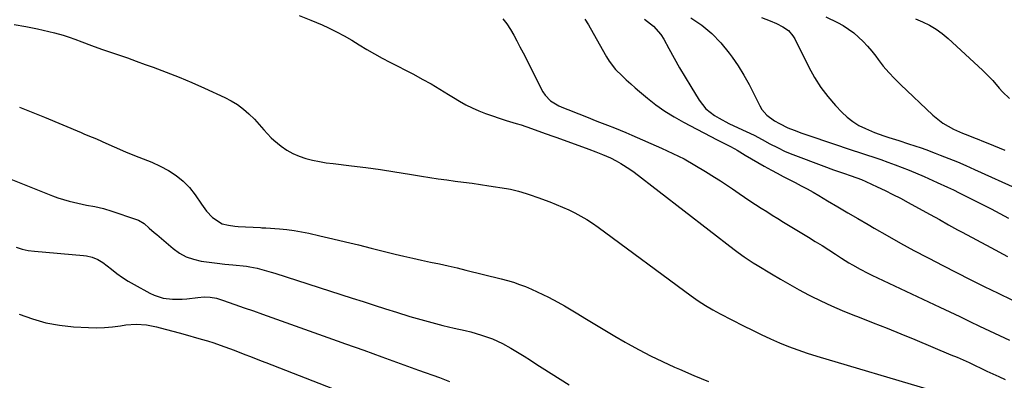
# Model space of a CAD drawing. Units: inches. Extents: x 1851991 to 1857398, y 421213 to 426499.
# Drawn here: x 1855406 to 1855827, y 421752 to 421906 of the extents above; entities that cross this region are included whole.
import ezdxf

# ---------------------------------------------------------------- set-up
doc = ezdxf.new("R2010")
doc.units = ezdxf.units.IN
doc.header["$MEASUREMENT"] = 0
doc.layers.add('7', color=7, linetype='Continuous')
doc.layers.add('8', color=7, linetype='Continuous')

msp = doc.modelspace()

# ---------------------------------------------------------------- linework, layer by layer
at = {"layer": '7', "color": 18}
for points in [[(1855612.79, 421906.47, 1728), (1855614.54, 421904.33, 1728), (1855616.1, 421902.02, 1728), (1855617.5, 421899.55, 1728), (1855618.86, 421897.07, 1728), (1855620.19, 421894.57, 1728), (1855621.5, 421892.06, 1728), (1855630.01, 421875.37, 1728), (1855630.93, 421873.92, 1728), (1855633.27, 421871.51, 1728), (1855636.85, 421869.36, 1728), (1855638.76, 421868.49, 1728), (1855640.72, 421867.75, 1728), (1855645.36, 421865.91, 1728), (1855648.67, 421864.57, 1728), (1855653.1, 421862.79, 1728), (1855657.55, 421861.06, 1728), (1855660.56, 421859.9, 1728), (1855663.04, 421858.91, 1728), (1855665.5, 421857.88, 1728), (1855667.95, 421856.83, 1728), (1855680.75, 421851.22, 1728), (1855685.57, 421848.99, 1728), (1855690.33, 421846.61, 1728), (1855694.97, 421844.03, 1728), (1855699.54, 421841.32, 1728), (1855703.4, 421838.91, 1728), (1855705.97, 421837.27, 1728), (1855708.52, 421835.6, 1728), (1855711.04, 421833.89, 1728), (1855713.89, 421831.88, 1728), (1855716.2, 421830.26, 1728), (1855718.53, 421828.67, 1728), (1855720.9, 421827.12, 1728), (1855723.28, 421825.6, 1728), (1855725.68, 421824.11, 1728), (1855728.08, 421822.62, 1728), (1855730.49, 421821.14, 1728), (1855732.9, 421819.66, 1728), (1855743.57, 421813.16, 1728), (1855746.46, 421811.38, 1728), (1855749.34, 421809.58, 1728), (1855752.21, 421807.75, 1728), (1855755.06, 421805.91, 1728), (1855757.65, 421804.22, 1728), (1855760.79, 421802.25, 1728), (1855762.38, 421801.3, 1728), (1855765.62, 421799.49, 1728), (1855768.91, 421797.79, 1728), (1855770.58, 421796.98, 1728), (1855799.75, 421783.23, 1728), (1855804, 421781.22, 1728), (1855808.23, 421779.21, 1728), (1855812.47, 421777.19, 1728), (1855816.7, 421775.16, 1728), (1855820.93, 421773.14, 1728), (1855825.17, 421771.14, 1728), (1855829.43, 421769.16, 1728)], [(1855647.9, 421906.41, 1726), (1855649.48, 421903.97, 1726), (1855656.67, 421891.22, 1726), (1855657.22, 421890.27, 1726), (1855658.37, 421888.39, 1726), (1855660.99, 421884.9, 1726), (1855663.82, 421882.17, 1726), (1855665.66, 421880.45, 1726), (1855667.53, 421878.76, 1726), (1855669.42, 421877.1, 1726), (1855671.33, 421875.46, 1726), (1855674.66, 421872.66, 1726), (1855678.33, 421869.77, 1726), (1855682.12, 421867.05, 1726), (1855686.08, 421864.58, 1726), (1855690.16, 421862.29, 1726), (1855704.56, 421854.79, 1726), (1855705.63, 421854.24, 1726), (1855709.94, 421852.11, 1726), (1855712.05, 421850.97, 1726), (1855713.09, 421850.36, 1726), (1855716.53, 421848.29, 1726), (1855719.2, 421846.7, 1726), (1855721.88, 421845.14, 1726), (1855724.57, 421843.6, 1726), (1855727.66, 421841.88, 1726), (1855730.19, 421840.5, 1726), (1855732.74, 421839.14, 1726), (1855735.3, 421837.81, 1726), (1855737.87, 421836.5, 1726), (1855740.44, 421835.18, 1726), (1855742.98, 421833.82, 1726), (1855745.5, 421832.41, 1726), (1855748, 421830.96, 1726), (1855751.7, 421828.77, 1726), (1855756.03, 421826.21, 1726), (1855760.37, 421823.65, 1726), (1855764.71, 421821.1, 1726), (1855769.06, 421818.56, 1726), (1855771.6, 421817.08, 1726), (1855777.24, 421813.84, 1726), (1855782.91, 421810.65, 1726), (1855788.63, 421807.55, 1726), (1855794.38, 421804.51, 1726), (1855795.06, 421804.16, 1726), (1855800.94, 421801.12, 1726), (1855806.83, 421798.1, 1726), (1855812.73, 421795.12, 1726), (1855818.64, 421792.15, 1726), (1855824.58, 421789.25, 1726), (1855830.55, 421786.4, 1726)], [(1855673.5, 421906.42, 1724), (1855677.27, 421903.43, 1724), (1855680.36, 421899.83, 1724), (1855681.64, 421897.8, 1724), (1855683.81, 421893.8, 1724), (1855686.08, 421889.69, 1724), (1855688.4, 421885.6, 1724), (1855690.79, 421881.56, 1724), (1855693.23, 421877.54, 1724), (1855696.82, 421871.72, 1724), (1855699.7, 421868.1, 1724), (1855703.32, 421865.23, 1724), (1855705.35, 421864.03, 1724), (1855709.51, 421861.82, 1724), (1855711.64, 421860.8, 1724), (1855716.89, 421858.43, 1724), (1855720.33, 421856.78, 1724), (1855723.69, 421854.99, 1724), (1855727.03, 421853.16, 1724), (1855730.24, 421851.46, 1724), (1855733.51, 421849.88, 1724), (1855736.87, 421848.5, 1724), (1855750.12, 421843.5, 1724), (1855754.27, 421841.98, 1724), (1855758.46, 421840.55, 1724), (1855761.74, 421839.46, 1724), (1855766.26, 421837.82, 1724), (1855768.02, 421837.04, 1724), (1855772.97, 421834.73, 1724), (1855776.3, 421833.14, 1724), (1855779.6, 421831.5, 1724), (1855782.88, 421829.8, 1724), (1855786.14, 421828.06, 1724), (1855793.67, 421823.93, 1724), (1855795.62, 421822.86, 1724), (1855799.51, 421820.7, 1724), (1855803.38, 421818.52, 1724), (1855807.28, 421816.37, 1724), (1855809.23, 421815.31, 1724), (1855821.5, 421808.71, 1724), (1855828.64, 421804.98, 1724)], [(1855693.31, 421907.03, 1722), (1855697.89, 421903.79, 1722), (1855702.18, 421900.24, 1722), (1855706.04, 421896.22, 1722), (1855709.59, 421891.88, 1722), (1855710.86, 421890.14, 1722), (1855713.45, 421886.37, 1722), (1855715.9, 421882.5, 1722), (1855718.14, 421878.51, 1722), (1855720.23, 421874.43, 1722), (1855722.68, 421869.31, 1722), (1855723.55, 421867.83, 1722), (1855725.77, 421865.29, 1722), (1855729.07, 421862.98, 1722), (1855731.13, 421861.75, 1722), (1855734.74, 421859.94, 1722), (1855737.47, 421858.89, 1722), (1855740.75, 421857.68, 1722), (1855744.05, 421856.53, 1722), (1855762.25, 421850.43, 1722), (1855765.3, 421849.41, 1722), (1855768.35, 421848.38, 1722), (1855771.41, 421847.36, 1722), (1855774.46, 421846.34, 1722), (1855777.5, 421845.28, 1722), (1855780.53, 421844.18, 1722), (1855783.53, 421843.02, 1722), (1855786.52, 421841.81, 1722), (1855792.93, 421839.12, 1722), (1855794.84, 421838.31, 1722), (1855798.62, 421836.62, 1722), (1855802.99, 421834.54, 1722), (1855805.47, 421833.37, 1722), (1855807.93, 421832.18, 1722), (1855814.18, 421829.06, 1722), (1855817.9, 421827.18, 1722), (1855821.61, 421825.27, 1722), (1855825.31, 421823.33, 1722), (1855828.99, 421821.36, 1722)], [(1855750.98, 421907.35, 1718), (1855755.94, 421904.93, 1718), (1855758.36, 421903.62, 1718), (1855760.68, 421902.17, 1718), (1855762.87, 421900.53, 1718), (1855764.97, 421898.75, 1718), (1855766.94, 421896.82, 1718), (1855768.84, 421894.83, 1718), (1855770.62, 421892.72, 1718), (1855772.32, 421890.55, 1718), (1855773.32, 421889.19, 1718), (1855775.54, 421886.34, 1718), (1855777.86, 421883.59, 1718), (1855780.31, 421880.96, 1718), (1855782.87, 421878.42, 1718), (1855796.75, 421865.33, 1718), (1855798.79, 421863.59, 1718), (1855800.93, 421861.99, 1718), (1855803.21, 421860.62, 1718), (1855805.6, 421859.38, 1718), (1855809.37, 421857.68, 1718), (1855811.71, 421856.73, 1718), (1855814.09, 421855.85, 1718), (1855816.44, 421854.93, 1718), (1855817.61, 421854.44, 1718), (1855820.15, 421853.37, 1718), (1855822.59, 421852.35, 1718), (1855825.03, 421851.35, 1718), (1855827.49, 421850.38, 1718)], [(1855789.31, 421906.55, 1716), (1855792.34, 421905.26, 1716), (1855795.27, 421903.78, 1716), (1855798.08, 421902.13, 1716), (1855800.71, 421900.21, 1716), (1855803.22, 421898.12, 1716), (1855817.88, 421884.62, 1716), (1855819.4, 421883.16, 1716), (1855822.29, 421880.11, 1716), (1855825.04, 421876.92, 1716), (1855826.46, 421875.37, 1716), (1855829.5, 421872.46, 1716)], [(1855403.94, 421904.16, 1732), (1855408.91, 421903.24, 1732), (1855413.85, 421902.2, 1732), (1855421.16, 421900.52, 1732), (1855424.92, 421899.49, 1732), (1855427.38, 421898.66, 1732), (1855429.83, 421897.77, 1732), (1855432.8, 421896.66, 1732), (1855437, 421895.11, 1732), (1855441.23, 421893.63, 1732), (1855444.66, 421892.45, 1732), (1855448.49, 421891.13, 1732), (1855452.32, 421889.79, 1732), (1855456.14, 421888.43, 1732), (1855459.96, 421887.06, 1732), (1855463.43, 421885.8, 1732), (1855468.96, 421883.72, 1732), (1855474.45, 421881.56, 1732), (1855479.88, 421879.27, 1732), (1855485.28, 421876.89, 1732), (1855493.99, 421872.93, 1732), (1855496.78, 421871.48, 1732), (1855499.45, 421869.85, 1732), (1855501.93, 421867.96, 1732), (1855504.29, 421865.88, 1732), (1855506.63, 421863.6, 1732), (1855508.74, 421861.39, 1732), (1855510.69, 421859.04, 1732), (1855513.8, 421855.71, 1732), (1855514.96, 421854.71, 1732), (1855518.15, 421852.16, 1732), (1855520.57, 421850.45, 1732), (1855523.1, 421848.97, 1732), (1855525.79, 421847.81, 1732), (1855528.6, 421846.86, 1732), (1855531.5, 421846.15, 1732), (1855534.42, 421845.53, 1732), (1855537.37, 421845.03, 1732), (1855540.33, 421844.62, 1732), (1855548.11, 421843.72, 1732), (1855554.32, 421842.94, 1732), (1855560.53, 421842.11, 1732), (1855566.72, 421841.18, 1732), (1855572.9, 421840.19, 1732), (1855578.07, 421839.32, 1732), (1855581.66, 421838.74, 1732), (1855585.27, 421838.18, 1732), (1855588.88, 421837.67, 1732), (1855592.49, 421837.19, 1732), (1855596.1, 421836.71, 1732), (1855599.71, 421836.21, 1732), (1855603.32, 421835.69, 1732), (1855606.92, 421835.14, 1732), (1855614.43, 421833.98, 1732), (1855616.15, 421833.67, 1732), (1855619.55, 421832.86, 1732), (1855622.9, 421831.82, 1732), (1855624.56, 421831.25, 1732), (1855627.86, 421830.08, 1732), (1855632.92, 421828.24, 1732), (1855635.66, 421827.19, 1732), (1855638.37, 421826.07, 1732), (1855641.03, 421824.86, 1732), (1855643.68, 421823.59, 1732), (1855646.26, 421822.21, 1732), (1855648.79, 421820.74, 1732), (1855651.24, 421819.15, 1732), (1855653.64, 421817.47, 1732), (1855693.43, 421788.07, 1732), (1855696.41, 421785.97, 1732), (1855699.48, 421784.01, 1732), (1855702.62, 421782.16, 1732), (1855705.83, 421780.43, 1732), (1855715.77, 421775.28, 1732), (1855719.56, 421773.37, 1732), (1855723.38, 421771.52, 1732), (1855727.24, 421769.76, 1732), (1855731.13, 421768.06, 1732), (1855735.06, 421766.47, 1732), (1855739.02, 421764.97, 1732), (1855743.04, 421763.6, 1732), (1855747.09, 421762.32, 1732), (1855795.16, 421748.03, 1732)], [(1855406.22, 421868.79, 1734), (1855409.81, 421867.39, 1734), (1855413.39, 421865.95, 1734), (1855416.95, 421864.47, 1734), (1855432.61, 421857.87, 1734), (1855433.76, 421857.39, 1734), (1855436.08, 421856.43, 1734), (1855438.4, 421855.48, 1734), (1855440.71, 421854.5, 1734), (1855441.86, 421854, 1734), (1855451.6, 421849.7, 1734), (1855455.31, 421848.15, 1734), (1855459.08, 421846.73, 1734), (1855462.81, 421845.25, 1734), (1855466.42, 421843.49, 1734), (1855469.86, 421841.66, 1734), (1855473.16, 421839.57, 1734), (1855476.2, 421837.2, 1734), (1855478.87, 421834.42, 1734), (1855481.28, 421831.35, 1734), (1855483.98, 421827.34, 1734), (1855486.21, 421824.37, 1734), (1855488.74, 421821.63, 1734), (1855492.84, 421818.87, 1734), (1855495.52, 421818.27, 1734), (1855498.28, 421817.93, 1734), (1855499.66, 421817.82, 1734), (1855509.18, 421817.27, 1734), (1855509.77, 421817.24, 1734), (1855510.96, 421817.2, 1734), (1855511.55, 421817.17, 1734), (1855517.32, 421816.74, 1734), (1855520.5, 421816.43, 1734), (1855523.66, 421816.03, 1734), (1855526.79, 421815.48, 1734), (1855529.91, 421814.84, 1734), (1855534.68, 421813.75, 1734), (1855540.17, 421812.47, 1734), (1855545.65, 421811.17, 1734), (1855551.13, 421809.85, 1734), (1855556.6, 421808.5, 1734), (1855566.83, 421805.95, 1734), (1855570.59, 421805.04, 1734), (1855574.36, 421804.16, 1734), (1855578.14, 421803.33, 1734), (1855581.93, 421802.53, 1734), (1855585.72, 421801.74, 1734), (1855589.51, 421800.91, 1734), (1855593.28, 421800.04, 1734), (1855597.04, 421799.13, 1734), (1855612.21, 421795.38, 1734), (1855614.83, 421794.68, 1734), (1855617.43, 421793.9, 1734), (1855620, 421793.01, 1734), (1855622.54, 421792.05, 1734), (1855625.05, 421791, 1734), (1855627.53, 421789.89, 1734), (1855629.98, 421788.72, 1734), (1855632.4, 421787.49, 1734), (1855636.36, 421785.38, 1734), (1855639.25, 421783.77, 1734), (1855642.11, 421782.11, 1734), (1855644.94, 421780.41, 1734), (1855647.87, 421778.62, 1734), (1855652.16, 421776.01, 1734), (1855656.47, 421773.43, 1734), (1855660.8, 421770.88, 1734), (1855665.15, 421768.36, 1734), (1855666.18, 421767.76, 1734), (1855671.09, 421765.04, 1734), (1855676.05, 421762.43, 1734), (1855681.1, 421759.98, 1734), (1855686.2, 421757.64, 1734), (1855688.34, 421756.7, 1734), (1855694.58, 421754.04, 1734), (1855700.85, 421751.46, 1734)], [(1855401.78, 421838.29, 1736), (1855420.33, 421830.84, 1736), (1855422.67, 421829.97, 1736), (1855427.45, 421828.53, 1736), (1855431.13, 421827.69, 1736), (1855434.79, 421826.94, 1736), (1855438.46, 421826.23, 1736), (1855442.1, 421825.42, 1736), (1855445.67, 421824.35, 1736), (1855455.82, 421820.93, 1736), (1855457.12, 421820.4, 1736), (1855459.51, 421818.97, 1736), (1855461.65, 421817.1, 1736), (1855463.78, 421815.21, 1736), (1855464.86, 421814.28, 1736), (1855471.92, 421808.33, 1736), (1855474.65, 421806.4, 1736), (1855477.53, 421804.81, 1736), (1855480.64, 421803.73, 1736), (1855483.9, 421802.98, 1736), (1855487.29, 421802.52, 1736), (1855490.67, 421802.09, 1736), (1855494.06, 421801.7, 1736), (1855497.46, 421801.33, 1736), (1855503.2, 421800.74, 1736), (1855504.75, 421800.54, 1736), (1855507.83, 421799.95, 1736), (1855510.85, 421799.13, 1736), (1855513.86, 421798.22, 1736), (1855515.35, 421797.75, 1736), (1855548.47, 421787.14, 1736), (1855553.2, 421785.62, 1736), (1855557.91, 421784.07, 1736), (1855562.63, 421782.54, 1736), (1855567.37, 421781.08, 1736), (1855573.12, 421779.34, 1736), (1855577.81, 421777.97, 1736), (1855582.52, 421776.67, 1736), (1855587.25, 421775.47, 1736), (1855592, 421774.33, 1736), (1855596.81, 421773.23, 1736), (1855599.16, 421772.66, 1736), (1855603.81, 421771.35, 1736), (1855608.38, 421769.77, 1736), (1855612.75, 421767.75, 1736), (1855616.33, 421765.7, 1736), (1855619.13, 421764, 1736), (1855621.92, 421762.29, 1736), (1855624.69, 421760.54, 1736), (1855627.46, 421758.78, 1736), (1855629.62, 421757.38, 1736), (1855633.46, 421754.93, 1736), (1855637.33, 421752.5, 1736), (1855641.22, 421750.12, 1736)], [(1855404.8, 421808.9, 1738), (1855407.32, 421808.08, 1738), (1855409.92, 421807.53, 1738), (1855412.56, 421807.16, 1738), (1855433.58, 421805.34, 1738), (1855434.84, 421805.18, 1738), (1855437.32, 421804.59, 1738), (1855439.69, 421803.65, 1738), (1855441.89, 421802.37, 1738), (1855445.5, 421799.5, 1738), (1855447.83, 421797.7, 1738), (1855450.23, 421795.99, 1738), (1855452.71, 421794.42, 1738), (1855455.26, 421792.93, 1738), (1855461.88, 421789.29, 1738), (1855463.72, 421788.42, 1738), (1855467.58, 421787.18, 1738), (1855471.65, 421786.66, 1738), (1855475.74, 421786.68, 1738), (1855477.79, 421786.86, 1738), (1855482.45, 421787.45, 1738), (1855485.12, 421787.63, 1738), (1855487.78, 421787.5, 1738), (1855490.41, 421787.06, 1738), (1855492.97, 421786.32, 1738), (1855498.33, 421784.42, 1738), (1855502.28, 421783.02, 1738), (1855506.22, 421781.63, 1738), (1855510.17, 421780.23, 1738), (1855514.11, 421778.83, 1738), (1855518.14, 421777.41, 1738), (1855524.1, 421775.29, 1738), (1855530.06, 421773.18, 1738), (1855536.01, 421771.05, 1738), (1855541.96, 421768.93, 1738), (1855545.63, 421767.62, 1738), (1855553.41, 421764.82, 1738), (1855561.19, 421762.03, 1738), (1855568.97, 421759.22, 1738), (1855576.74, 421756.4, 1738), (1855585.76, 421753.13, 1738), (1855590.07, 421751.5, 1738)]]:
    msp.add_polyline3d(points, dxfattribs=at)
at = {"layer": '8', "color": 18}
for points in [[(1855525.8, 421907.94, 1730), (1855530.71, 421906.01, 1730), (1855535.55, 421903.92, 1730), (1855538.33, 421902.63, 1730), (1855541.7, 421900.98, 1730), (1855545.03, 421899.24, 1730), (1855548.28, 421897.37, 1730), (1855551.49, 421895.42, 1730), (1855554.69, 421893.44, 1730), (1855557.92, 421891.53, 1730), (1855561.21, 421889.71, 1730), (1855564.53, 421887.95, 1730), (1855574.62, 421882.81, 1730), (1855578.44, 421880.79, 1730), (1855582.22, 421878.69, 1730), (1855585.94, 421876.48, 1730), (1855589.61, 421874.2, 1730), (1855591.71, 421872.86, 1730), (1855594.34, 421871.27, 1730), (1855597.03, 421869.78, 1730), (1855599.8, 421868.45, 1730), (1855602.62, 421867.22, 1730), (1855605.49, 421866.1, 1730), (1855608.38, 421865.04, 1730), (1855611.3, 421864.06, 1730), (1855614.23, 421863.13, 1730), (1855618.49, 421861.85, 1730), (1855620.7, 421861.16, 1730), (1855625.09, 421859.71, 1730), (1855629.44, 421858.15, 1730), (1855633.79, 421856.57, 1730), (1855635.96, 421855.77, 1730), (1855649.67, 421850.76, 1730), (1855652.57, 421849.67, 1730), (1855655.46, 421848.57, 1730), (1855658.89, 421847.07, 1730), (1855661.36, 421845.81, 1730), (1855663.35, 421844.73, 1730), (1855667.17, 421842.32, 1730), (1855669, 421840.99, 1730), (1855711.79, 421807.91, 1730), (1855713.42, 421806.66, 1730), (1855715.98, 421804.78, 1730), (1855719.93, 421802.23, 1730), (1855721.54, 421801.24, 1730), (1855727.72, 421797.49, 1730), (1855731.64, 421795.17, 1730), (1855735.59, 421792.89, 1730), (1855739.58, 421790.7, 1730), (1855743.6, 421788.55, 1730), (1855744.35, 421788.16, 1730), (1855748.81, 421785.93, 1730), (1855753.31, 421783.81, 1730), (1855757.88, 421781.84, 1730), (1855762.5, 421779.98, 1730), (1855765.17, 421778.95, 1730), (1855771.15, 421776.63, 1730), (1855777.11, 421774.27, 1730), (1855783.05, 421771.86, 1730), (1855788.98, 421769.41, 1730), (1855804.46, 421762.94, 1730), (1855807.05, 421761.84, 1730), (1855809.63, 421760.71, 1730), (1855812.19, 421759.54, 1730), (1855814.74, 421758.35, 1730), (1855817.29, 421757.15, 1730), (1855819.83, 421755.95, 1730), (1855822.39, 421754.76, 1730), (1855824.94, 421753.58, 1730), (1855827.59, 421752.36, 1730)], [(1855723.51, 421907.17, 1720), (1855727.09, 421905.72, 1720), (1855729.86, 421904.57, 1720), (1855732.51, 421903.18, 1720), (1855734.95, 421901.48, 1720), (1855736.88, 421899.3, 1720), (1855737.64, 421898.04, 1720), (1855743.72, 421885.87, 1720), (1855746.16, 421881.47, 1720), (1855748.84, 421877.24, 1720), (1855751.88, 421873.26, 1720), (1855755.16, 421869.44, 1720), (1855757.74, 421866.69, 1720), (1855760.02, 421864.54, 1720), (1855762.46, 421862.61, 1720), (1855765.11, 421860.99, 1720), (1855767.91, 421859.59, 1720), (1855771.83, 421857.96, 1720), (1855775.76, 421856.54, 1720), (1855777.96, 421855.84, 1720), (1855782.16, 421854.53, 1720), (1855786.34, 421853.15, 1720), (1855791.72, 421851.32, 1720), (1855793.71, 421850.62, 1720), (1855797.68, 421849.17, 1720), (1855799.89, 421848.31, 1720), (1855803.57, 421846.84, 1720), (1855807.23, 421845.34, 1720), (1855810.87, 421843.79, 1720), (1855814.49, 421842.18, 1720), (1855833.47, 421833.57, 1720)], [(1855406.08, 421780.34, 1740), (1855411.7, 421778.24, 1740), (1855417.41, 421776.57, 1740), (1855423.27, 421775.52, 1740), (1855429.23, 421774.89, 1740), (1855435.77, 421774.56, 1740), (1855439.18, 421774.49, 1740), (1855442.58, 421774.58, 1740), (1855445.96, 421774.88, 1740), (1855449.34, 421775.33, 1740), (1855451.73, 421775.72, 1740), (1855456.09, 421776.06, 1740), (1855460.44, 421775.66, 1740), (1855464.77, 421774.8, 1740), (1855468.54, 421773.89, 1740), (1855472.29, 421772.88, 1740), (1855476.03, 421771.84, 1740), (1855483.91, 421769.61, 1740), (1855486.61, 421768.8, 1740), (1855489.31, 421767.96, 1740), (1855491.97, 421767.04, 1740), (1855496.04, 421765.54, 1740), (1855497.98, 421764.81, 1740), (1855501.85, 421763.34, 1740), (1855505.71, 421761.87, 1740), (1855509.58, 421760.38, 1740), (1855511.5, 421759.63, 1740), (1855554.23, 421742.94, 1740)]]:
    msp.add_polyline3d(points, dxfattribs=at)

doc.saveas('drawing.dxf')
